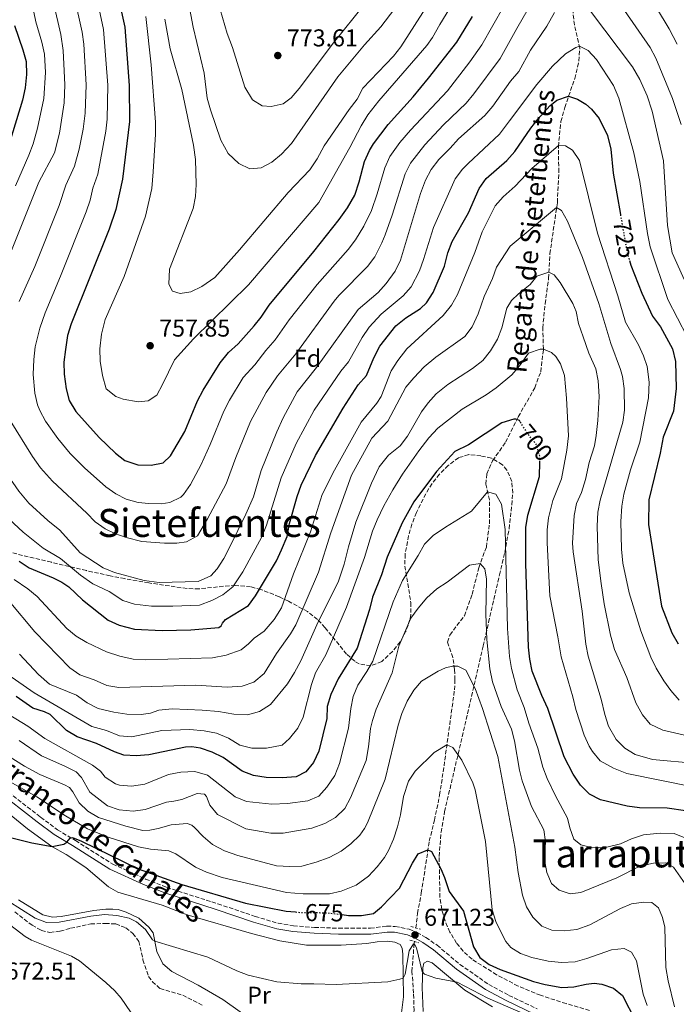
# Model space of a CAD drawing. Units: metres. Extents: x 651642 to 655101, y 4737040 to 4739429.
# Drawn here: x 654544 to 654814, y 4737997 to 4738402 of the extents above; entities that cross this region are included whole.
import ezdxf
from ezdxf.enums import TextEntityAlignment as Align

# ---------------------------------------------------------------- set-up
doc = ezdxf.new("R2010")
doc.units = ezdxf.units.M
doc.header["$MEASUREMENT"] = 0
for name, pattern in [('DGN Style 2', [1.739922, 1.043953, -0.695969]), ('DGN Style 3', [2.435891, 1.739922, -0.695969]), ('DGN Style 5', [1.217945, 0.521977, -0.695969])]:
    doc.linetypes.add(name, pattern=pattern)
for name, color, linetype, lineweight in [('Barranco lineal', 142, 'DGN Style 3', 13), ('Camino', 7, 'DGN Style 3', 0), ('Cota de curva de nivel directora', 7, 'Continuous', 0), ('Cota de punto acotado terreno', 7, 'Continuous', 0), ('Curva de nivel directora', 30, 'Continuous', 30), ('Curva de nivel directora no vista', 30, 'DGN Style 5', 30), ('Curva de nivel intermedia', 30, 'Continuous', 0), ('Etiqueta de uso rústico', 92, 'Continuous', 0), ('Etiqueta de zona arbolada', 92, 'Continuous', 0), ('Línea de cambio de uso (parcela vista)', 92, 'Continuous', 0), ('Margen derecho', 7, 'Continuous', 0), ('Pontón-alcantarilla (pasos de agua)', 1, 'DGN Style 2', 0), ('Punto acotado terreno (símbolo)', 7, 'Continuous', 0), ('Texto de arroyo-regatas y barrancos', 142, 'Continuous', 0), ('Texto de Área (paraje) menor', 7, 'Continuous', 0), ('Zona arbolada', 92, 'DGN Style 3', 0)]:
    doc.layers.add(name, color=color, linetype=linetype, lineweight=lineweight)
doc.styles.add('Style-Arial', font='arial.ttf')

# ---------------------------------------------------------------- blocks, each defined once
blk = doc.blocks.new('5PATER')
at = {"layer": 'Punto acotado terreno (símbolo)', "linetype": 'Continuous', "lineweight": 0}
h = blk.add_hatch(color=51, dxfattribs=at)
edge = h.paths.add_edge_path()
edge.add_ellipse((0, 0), major_axis=(-0.11, -0.111), ratio=0.999422, start_angle=0, end_angle=360)

msp = doc.modelspace()

# ---------------------------------------------------------------- linework, layer by layer
at = {"layer": 'Barranco lineal', "color": 142, "linetype": 'DGN Style 3', "lineweight": 13}
for points in [[(654707.07, 4738028.26, 670.46), (654707.74, 4738034.23, 671.31), (654709.31, 4738042.62, 672.4), (654712.59, 4738063.96, 675.53), (654714.69, 4738072.52, 676.33), (654716.84, 4738082.87, 677.57), (654718.64, 4738094.91, 678.73), (654722.94, 4738126.15, 683.32), (654723.13, 4738130.3, 684.27), (654722.99, 4738134.59, 684.85), (654722.21, 4738139.47, 685.36), (654720.1, 4738145.74, 686.24), (654721.01, 4738148.72, 686.31), (654727, 4738156.63, 686.96), (654730.2, 4738165.43, 687.77), (654732.9, 4738176.39, 689.66), (654736.07, 4738184.95, 691.41), (654737.31, 4738194.47, 692.94), (654737.35, 4738204.29, 694.32), (654735.84, 4738210.73, 695.63), (654736.23, 4738214.98, 696.8), (654738.6, 4738220.38, 697.81), (654743.92, 4738228.01, 698.62), (654749.16, 4738238.44, 700.15), (654755.95, 4738250.38, 701.6), (654758.37, 4738256.98, 703.35), (654759.5, 4738266.35, 705.02), (654759.18, 4738274.96, 706.48), (654760.2, 4738284.93, 708.3), (654761.62, 4738295.32, 709.47), (654762.16, 4738305.45, 711.51), (654765.22, 4738326.54, 715.37), (654765.81, 4738339.06, 718.21), (654765.62, 4738349.58, 719.88), (654766.67, 4738359.82, 722.43), (654768.27, 4738365.65, 723.81), (654772.37, 4738377.51, 726.87), (654774.03, 4738384.78, 729.06), (654774.43, 4738390.04, 729.79), (654772.21, 4738399.59, 732.41), (654770.55, 4738415.12, 736.49)], [(654542.21, 4738034.84, 667.91), (654549.37, 4738029.39, 667.7), (654553.18, 4738027.26, 667.7), (654556.64, 4738026.42, 667.7), (654560.89, 4738026.92, 667.7), (654565.16, 4738028.11, 667.4), (654573.46, 4738029.91, 667.4), (654579.46, 4738030.16, 666.97), (654583.73, 4738029.91, 666.68), (654587.83, 4738028.35, 666.53), (654590.75, 4738026.04, 666.53), (654593.17, 4738022.76, 666.38), (654594.92, 4738015.17, 666.31), (654597.19, 4738008.31, 666.17), (654598.77, 4738006.17, 666.09), (654601.95, 4738003.36, 666.09), (654611.24, 4738000.65, 665.8), (654619.62, 4737996.37, 665.07)], [(654701.99, 4737941.07, 661.07), (654700.53, 4737948.31, 661.61), (654699.87, 4737955.81, 662.49), (654699.66, 4737962.79, 662.79), (654700.69, 4737967.8, 663.15), (654702.98, 4737975.97, 664.32), (654705.42, 4737986.36, 666.43), (654706.34, 4737994.41, 667.45), (654706.12, 4738001.51, 667.74), (654705.47, 4738010.38, 667.74), (654706.36, 4738021.96, 669.56), (654706.44, 4738022.71, 669.67)]]:
    msp.add_polyline3d(points, dxfattribs=at)
at = {"layer": 'Camino', "color": 7, "linetype": 'DGN Style 3', "lineweight": 0}
msp.add_polyline3d([(654535.84, 4738087.02, 677.91), (654552.85, 4738073.82, 676.87), (654559.82, 4738068.65, 675.55), (654567.19, 4738064.17, 674.78), (654582.48, 4738054.53, 674.56), (654596.02, 4738048.36, 674.53), (654604.72, 4738044.92, 674.38), (654625.7, 4738038.16, 674.15), (654641.05, 4738033.01, 673.11), (654650.43, 4738030.21, 672.5), (654656.75, 4738029.13, 672.43), (654665.42, 4738028.47, 672.43), (654675.35, 4738028.13, 672.28), (654688.38, 4738028.17, 672.14), (654695.12, 4738028.97, 671.88), (654698.57, 4738028.91, 671.77), (654704.29, 4738027.75, 671.37), (654707.56, 4738026.43, 671.3), (654711.23, 4738024.33, 671.08), (654715.79, 4738021.14, 670.9), (654725.2, 4738013.27, 670.65), (654737, 4738005.02, 670.21), (654745.31, 4738000.52, 670.57), (654756.9, 4737995.03, 670.54)], dxfattribs=at)
at = {"layer": 'Curva de nivel directora', "color": 30, "linetype": 'Continuous', "lineweight": 30, "flags": 128}
for points, elevation in [([(654584.39, 4738412.35), (654587.44, 4738398.64), (654589.26, 4738374.7), (654589.42, 4738359.9), (654586.48, 4738336.11), (654583.76, 4738323.72), (654581.04, 4738315.58), (654565.36, 4738276.61)], 750), ([(654565.36, 4738276.61), (654563.95, 4738271.81), (654563.01, 4738266.17), (654562.37, 4738260.96), (654562.53, 4738255.96), (654563.32, 4738249.94), (654564.61, 4738245.11), (654567.32, 4738240.63), (654576.98, 4738229.92), (654583.59, 4738223.5), (654587.51, 4738220.42), (654592.76, 4738218.69), (654598.34, 4738218.52), (654603.23, 4738219.55), (654606.18, 4738222.37), (654612.06, 4738232.37), (654617.28, 4738245.04), (654619.63, 4738249.45), (654626.62, 4738260.7), (654630, 4738264.89), (654633.97, 4738268.46), (654640.68, 4738275.87), (654643.52, 4738279.45), (654646.74, 4738284.37), (654665.13, 4738306.46), (654675.52, 4738319.63), (654678.92, 4738324.37), (654682.01, 4738329.53), (654683.83, 4738335.01), (654686, 4738343.42), (654687.96, 4738348.01), (654689.62, 4738350.73), (654695.69, 4738358.69), (654705.89, 4738369.96), (654712.31, 4738377.62), (654723.97, 4738392.52), (654730.32, 4738403.08)], 750), ([(654542.11, 4738399.35), (654545.6, 4738389.29), (654546.94, 4738384.48), (654547.04, 4738379.2), (654546.56, 4738373.76), (654545.4, 4738368.66), (654538.39, 4738345.81)], 725), ([(654543.99, 4738179.15), (654548.12, 4738176.32), (654558.02, 4738172.17), (654561.62, 4738170.42), (654564.5, 4738168.59), (654570.04, 4738163.15), (654580.59, 4738154.81), (654585.14, 4738152.75), (654591.4, 4738151.1), (654602.84, 4738150.62), (654614.62, 4738150.81), (654626.09, 4738151.83), (654627.02, 4738152.54), (654627.65, 4738153.64), (654628.9, 4738155.04), (654638.29, 4738160.84), (654641.2, 4738164.89), (654649.8, 4738179.2), (654651.86, 4738183.75), (654654.16, 4738189.28), (654655.13, 4738194.59), (654658.3, 4738205.62), (654659.97, 4738210.33), (654665.88, 4738222.56), (654677.24, 4738241.93), (654683.4, 4738251.58), (654686.72, 4738255.37), (654689.82, 4738262.73), (654692.23, 4738267.51), (654698.84, 4738275.86), (654702.9, 4738279.19), (654708.92, 4738282.99), (654711.49, 4738285.27), (654714.18, 4738289.49), (654718.9, 4738300.44), (654720.22, 4738305.91), (654722.01, 4738310.58), (654728.71, 4738322.33), (654733.13, 4738332.33), (654736.02, 4738336.41), (654744.47, 4738343.79), (654747.72, 4738347.58), (654754.32, 4738357.06), (654757.37, 4738361.02), (654762.08, 4738366.35), (654765.06, 4738368.63), (654769.8, 4738370.25), (654773.47, 4738369.03), (654776.87, 4738366.94), (654779.25, 4738365), (654782.35, 4738361.08), (654785.84, 4738354.09), (654787.2, 4738348.53), (654788.18, 4738338.68), (654791.14, 4738321.63)], 725), ([(654794.81, 4738302.77), (654795.39, 4738300.8), (654799.97, 4738289.28), (654804.33, 4738279.8), (654807.58, 4738275.48), (654812.57, 4738266.35), (654813.74, 4738261.17), (654814.07, 4738250.05), (654812.95, 4738240.82), (654808.72, 4738230.01), (654807.51, 4738223.53), (654802.8, 4738204.37), (654802.67, 4738194.2), (654807.98, 4738160.58), (654812.26, 4738149.63)], 725), ([(654749.96, 4738236.34), (654749.59, 4738236.93), (654748.2, 4738237.49), (654747.27, 4738237.43), (654742.45, 4738235.93), (654728.73, 4738226.94), (654723.14, 4738224.14), (654715.54, 4738215.97), (654706.25, 4738203.53), (654701.38, 4738194.8), (654695.31, 4738180.76), (654692.96, 4738173.45), (654689.24, 4738164.28), (654687.97, 4738159.26), (654682.99, 4738143.27), (654675.14, 4738130.65), (654672.06, 4738124.27), (654670.64, 4738119.33), (654670.41, 4738114.33), (654667.24, 4738100.91), (654665.03, 4738096.32), (654661.8, 4738092.5), (654657.89, 4738090.4), (654652.11, 4738090.04)], 700), ([(654817.87, 4738076.46), (654810.32, 4738077.51), (654798.96, 4738077.66), (654793.84, 4738078.34), (654782.89, 4738080.92), (654778.48, 4738083.3), (654774.77, 4738087.02), (654771.72, 4738091.47), (654767.98, 4738098.63), (654761.28, 4738118.53), (654758.84, 4738123.78), (654754.93, 4738133.79), (654753.91, 4738138.72), (654753.31, 4738143.69), (654752.22, 4738178.06), (654752.28, 4738192.86), (654753.09, 4738198.02), (654757.81, 4738213.96), (654757.99, 4738219.83)], 700), ([(654812.26, 4738149.63), (654814.82, 4738145.03)], 725), ([(654652.11, 4738090.04), (654645.61, 4738090.11), (654640.3, 4738090.92), (654635.65, 4738092.77), (654627.86, 4738098.32), (654623.36, 4738100.5), (654618.6, 4738102.16), (654614.98, 4738102.67), (654612.39, 4738102.57), (654597.32, 4738099.5), (654592.07, 4738099.04), (654587.08, 4738099.33), (654583.22, 4738100.63), (654575.76, 4738104.17), (654567.84, 4738106.9), (654563.54, 4738109.45), (654556.8, 4738115.99), (654554.47, 4738117.17), (654549.71, 4738118.7), (654542.81, 4738123.5)], 700), ([(654529.74, 4738068.09), (654549.25, 4738063.29), (654557.54, 4738061.72), (654562.43, 4738062.72), (654563.61, 4738063.51), (654564.97, 4738065.22), (654565.96, 4738065.4), (654569.61, 4738063.96), (654592.99, 4738052.63), (654610.88, 4738046.17), (654637.09, 4738038.42), (654653.82, 4738035.22), (654657.59, 4738034.83)], 675), ([(654676.79, 4738033.76), (654679.44, 4738033.45), (654684.72, 4738033.32), (654689.66, 4738034.2), (654692.98, 4738037), (654700.3, 4738044.63), (654705.69, 4738054.85), (654708.07, 4738058.7), (654712.03, 4738060.34), (654713.52, 4738059.68), (654717.32, 4738052.54), (654718.9, 4738049.01), (654720.82, 4738043.27), (654726.65, 4738035.13), (654730.76, 4738020.47), (654733.32, 4738016.09), (654737.13, 4738013.23), (654741.67, 4738011.15), (654755.39, 4738006.29), (654760.21, 4738004.97), (654767.01, 4738003.82), (654772, 4738004), (654777.12, 4738005.16), (654780.36, 4738005.51), (654783.47, 4738005.18), (654788.29, 4738003.45), (654791.98, 4738000.42), (654797.36, 4737990.06)], 675)]:
    msp.add_lwpolyline(points, dxfattribs=dict(at, elevation=elevation))
at = {"layer": 'Curva de nivel directora no vista', "color": 30, "linetype": 'DGN Style 5', "lineweight": 30, "flags": 128}
for points, elevation in [([(654791.14, 4738321.63), (654793.07, 4738310.55), (654793.98, 4738305.59), (654794.81, 4738302.77)], 725), ([(654757.99, 4738219.83), (654758.07, 4738222.11), (654756.44, 4738227.26), (654753.14, 4738231.29), (654749.96, 4738236.34)], 700), ([(654657.59, 4738034.83), (654659.56, 4738034.63), (654670.27, 4738034.52), (654676.79, 4738033.76)], 675)]:
    msp.add_lwpolyline(points, dxfattribs=dict(at, elevation=elevation))
at = {"layer": 'Curva de nivel intermedia', "color": 30, "linetype": 'Continuous', "lineweight": 0, "flags": 128}
for points, elevation in [([(654563.66, 4738425.01), (654569.91, 4738396.63), (654570.55, 4738391.68), (654571.61, 4738374.89), (654571.14, 4738363.3), (654570.33, 4738356.77), (654568.76, 4738348.46), (654566.74, 4738341.57), (654563.23, 4738333.67), (654560.54, 4738325.36), (654550.45, 4738300.18), (654544.08, 4738285.87)], 740), ([(654572.22, 4738428.15), (654578.68, 4738397.64), (654580.44, 4738374.79), (654580.2, 4738360.82), (654579.67, 4738355.84), (654576.39, 4738338.27), (654574.32, 4738332.45), (654573.26, 4738327.56), (654571.63, 4738322.7), (654561.08, 4738296.28), (654554.72, 4738281.24), (654552.57, 4738274.94), (654550.66, 4738267.16), (654550.05, 4738262.03), (654549.82, 4738255.77), (654550.54, 4738248.19), (654551.59, 4738243.3), (654552.48, 4738241.01), (654554.92, 4738236.63), (654559.99, 4738229.46), (654565, 4738223.41), (654570.92, 4738217.44), (654579.69, 4738209.65), (654583.74, 4738206.77), (654588.04, 4738204.56), (654592.91, 4738203.22), (654597.37, 4738202.73), (654602.36, 4738202.67), (654606, 4738203.24), (654610.53, 4738205.42), (654611.52, 4738206.44), (654614.39, 4738210.59), (654618.84, 4738218.79), (654622.55, 4738227.04), (654628.16, 4738240.8), (654630.45, 4738245.24), (654636.05, 4738254.6), (654640.95, 4738259.77), (654645.35, 4738265.64), (654649.18, 4738270.13), (654654.97, 4738278.28), (654666.51, 4738292.9), (654679.27, 4738307.23), (654682.29, 4738311.22), (654685.7, 4738316.87), (654688.85, 4738323.3), (654691.23, 4738330.18), (654694.33, 4738340.86), (654696.4, 4738345.41), (654700.53, 4738351.21), (654704.84, 4738356.3), (654720.03, 4738372.51), (654729.22, 4738384.37), (654734.16, 4738391.35), (654743.19, 4738407.33)], 745), ([(654555.1, 4738421.87), (654561.15, 4738395.63), (654562.05, 4738389.02), (654562.57, 4738380.71), (654562.78, 4738374.98), (654562.56, 4738367.58), (654560.56, 4738355.05), (654558.57, 4738347), (654552.14, 4738334.89), (654539.83, 4738304.07), (654531.32, 4738285.97), (654525.98, 4738269.14), (654524.4, 4738255.38), (654524.98, 4738244.68), (654526.29, 4738238.13), (654528.22, 4738232.81), (654531.57, 4738227.94), (654539.19, 4738214.52), (654543.93, 4738207.82), (654548.04, 4738202.95)], 735), ([(654540.35, 4738236.91), (654549.48, 4738222.17), (654552.84, 4738217.52), (654557.69, 4738211.94), (654571.87, 4738198.88), (654575.24, 4738195.19), (654579.35, 4738192.31), (654583.31, 4738190.44), (654588.03, 4738188.76), (654594.5, 4738187.23), (654603.81, 4738186.49), (654608.8, 4738186.53), (654612.84, 4738187.03), (654617.27, 4738189.5), (654621.47, 4738196.46), (654629.05, 4738210.86), (654633.05, 4738221.72), (654639.04, 4738236.56), (654645.48, 4738248.49), (654650.2, 4738255.26), (654657.68, 4738264.39), (654673.52, 4738286.01), (654675.37, 4738288.31), (654687.19, 4738300.18), (654690.14, 4738304.23), (654693.1, 4738309.93), (654694.43, 4738313.22), (654697.37, 4738321.32), (654702.66, 4738338.3), (654704.88, 4738342.78), (654710.73, 4738350.29), (654718.38, 4738358.49), (654727.75, 4738367.4), (654730.92, 4738371.27), (654741.69, 4738385.77), (654748.61, 4738398.16), (654762.59, 4738422.46)], 740), ([(654547.33, 4738418.09), (654550.85, 4738400.86), (654553.38, 4738392.46), (654554.39, 4738387.57), (654554.8, 4738379.95), (654554.22, 4738369.39), (654551.52, 4738357.07), (654549.79, 4738350.66), (654548.07, 4738345.96), (654542.46, 4738333.4)], 730), ([(654602.98, 4738251.73), (654607.81, 4738261.93), (654615.73, 4738270.44), (654638.33, 4738292.76), (654667.22, 4738326.55), (654679.99, 4738349.12), (654684.54, 4738358.03), (654687.38, 4738362.55), (654691.84, 4738368.3), (654711.6, 4738391.14), (654713.89, 4738394.36), (654716.91, 4738399.81), (654727.34, 4738416.88)], 755), ([(654718.95, 4738418.89), (654700.91, 4738390.61), (654697.81, 4738386.69), (654685.28, 4738373.55), (654682.93, 4738369.11), (654679.59, 4738364.78), (654669.36, 4738349.83), (654666.57, 4738344.5), (654663.53, 4738339.95), (654654.65, 4738330.64), (654634.65, 4738307.04), (654624.5, 4738295.68), (654619.07, 4738292.08), (654614.6, 4738289.84), (654610.2, 4738289.18), (654607.01, 4738290.17), (654605.51, 4738293), (654605.88, 4738299.1), (654615.56, 4738324.06), (654616.49, 4738328.98), (654616.84, 4738333.9), (654616.51, 4738344.26), (654615.64, 4738350.14), (654610.85, 4738372.99), (654606.11, 4738389.76), (654603.88, 4738401.93)], 760), ([(654786.95, 4738414.1), (654803.35, 4738390.24), (654805.75, 4738385.85), (654812.6, 4738369.32), (654816.08, 4738358.62)], 740), ([(654698.47, 4738406.27), (654692.65, 4738398.81), (654685.9, 4738391.42), (654674.95, 4738378.3), (654655.94, 4738350.79), (654651.81, 4738346.47), (654647.89, 4738343.12), (654643.48, 4738340.77), (654638.81, 4738340.42), (654634.3, 4738342.62), (654629.9, 4738346.68), (654626.88, 4738352.21), (654622.64, 4738364.61), (654621.3, 4738369.43), (654620.03, 4738379.74), (654615.57, 4738398.7), (654613.57, 4738408.79)], 765), ([(654626.63, 4738405.87), (654629.51, 4738396.03), (654631.73, 4738390.25), (654636.78, 4738373.97), (654639.96, 4738368.74), (654643.91, 4738366.28), (654647.58, 4738366.08), (654652.47, 4738367.14), (654655.79, 4738369.61), (654659.06, 4738373.39), (654673.21, 4738392.18), (654686.27, 4738408.4)], 770), ([(654778.83, 4738405.26), (654796.14, 4738382.39), (654799.15, 4738377.16), (654802.07, 4738370.44), (654804.15, 4738364.05), (654808.81, 4738343.7), (654810.46, 4738317.07), (654812.38, 4738305.8), (654824.35, 4738279.47)], 735), ([(654806, 4738406.55), (654811.21, 4738398.01), (654814.51, 4738391.62)], 745), ([(654548.04, 4738202.95), (654555.82, 4738195.8), (654560.69, 4738191.81), (654569.12, 4738182.56), (654578.59, 4738176.31), (654583.23, 4738174.43), (654595.44, 4738171.14), (654601.55, 4738170.35), (654617.65, 4738170.77), (654622.78, 4738173), (654625.45, 4738175.99), (654628.11, 4738180.22), (654630.58, 4738184.92), (654637.2, 4738198.37), (654640.33, 4738205.59), (654643.54, 4738216.4), (654649.92, 4738232.32), (654652.52, 4738238), (654658.32, 4738248.66), (654666.18, 4738258.65), (654683.29, 4738282.6), (654691.56, 4738289.58), (654694.88, 4738293.32), (654698.55, 4738298.36), (654700.74, 4738302.85), (654708.98, 4738330.32), (654710.99, 4738335.75), (654713.39, 4738340.13), (654716.57, 4738344.24), (654721.21, 4738348.85), (654724.63, 4738352.76), (654735.47, 4738362.3), (654738.68, 4738366.13), (654746.02, 4738376.42), (654749.38, 4738380.45), (654754.16, 4738389.23), (654760.88, 4738399.13), (654764.08, 4738404.71)], 735), ([(654596.03, 4738403), (654598.24, 4738383.13), (654600.04, 4738359.6), (654600.03, 4738354.6), (654599.15, 4738339.17), (654598.49, 4738332.35), (654595.97, 4738320.91), (654587.15, 4738296.12), (654579.38, 4738278.49), (654577.87, 4738272.36), (654577.2, 4738266.38), (654577.32, 4738261.38), (654578.26, 4738255.48), (654579.84, 4738249.91), (654583.72, 4738246.74), (654586.81, 4738245.68), (654592.99, 4738244.65), (654597.04, 4738245), (654600.56, 4738247.36), (654602.98, 4738251.73)], 755), ([(654537.99, 4738198.15), (654545.74, 4738191), (654553.88, 4738184.44), (654561.04, 4738180.14), (654569.28, 4738173.38), (654574.31, 4738169.73), (654581.01, 4738166.59), (654586.6, 4738162.94), (654591.38, 4738161.43), (654598.4, 4738160.62), (654607.19, 4738160.56), (654618.08, 4738160.94), (654623.26, 4738162.9), (654627.72, 4738165.18), (654631.84, 4738168.54), (654635.94, 4738174.7), (654643.58, 4738188.75), (654645.68, 4738193.82), (654651.76, 4738213.36), (654657.9, 4738227.44), (654665.34, 4738241.16), (654676.24, 4738257.15), (654679.35, 4738261.07), (654684.93, 4738271.08), (654687.91, 4738275.29), (654692.75, 4738280.65), (654701.9, 4738288.15), (654705.18, 4738291.92), (654708.54, 4738298.46), (654710.27, 4738303.13), (654714.25, 4738316.29), (654723.26, 4738336.23), (654726.29, 4738340.22), (654728.62, 4738342.63), (654741.41, 4738354.69), (654745.5, 4738360.1), (654756.74, 4738375.07), (654763.21, 4738382.64), (654768.52, 4738387.68), (654772.77, 4738390.3), (654774.25, 4738390.82), (654777.88, 4738389.12), (654781.28, 4738385.4), (654788.23, 4738374.72), (654790.51, 4738369.41), (654796.7, 4738347), (654799.1, 4738335.2), (654802.21, 4738313.85), (654803.35, 4738308.31), (654810.66, 4738286.62), (654818.5, 4738271.33)], 730), ([(654815.34, 4738121.87), (654811.91, 4738125.84), (654808.99, 4738129.9), (654805.84, 4738135.05), (654803.7, 4738139.57), (654799.56, 4738150.45), (654794.7, 4738166.01), (654792.11, 4738178.23), (654791.6, 4738183.95), (654791.3, 4738195.36), (654791.65, 4738201.72), (654792.49, 4738206.65), (654795.33, 4738216.69), (654799.15, 4738228.01), (654802.67, 4738246.25), (654802.92, 4738252.7), (654802.09, 4738259.12), (654800.64, 4738263.49), (654798.57, 4738268.04), (654793.22, 4738277.42), (654790.04, 4738288.23), (654781.73, 4738313.93), (654774.26, 4738343.89), (654771.39, 4738348.05), (654768.59, 4738349.91), (654765.67, 4738350.06), (654754.75, 4738340.5), (654747.87, 4738333.23), (654742.89, 4738328.91), (654739.61, 4738325.14), (654734.34, 4738314.5), (654731.34, 4738306), (654724.11, 4738288.74), (654721.77, 4738284.32), (654718.3, 4738280.05), (654703.4, 4738266.35), (654699.61, 4738261.59), (654696.88, 4738257.41), (654692.74, 4738246.79), (654690.98, 4738244), (654684.6, 4738236.25), (654673.64, 4738216.56), (654668.5, 4738206.47), (654663.83, 4738191.12), (654656.77, 4738173.87), (654651.89, 4738159.89), (654648.79, 4738155.16), (654644.67, 4738150.25), (654640.58, 4738147.36), (654638.31, 4738145.03), (654635.27, 4738142.69)], 720), ([(654821.76, 4738106.61), (654808.62, 4738109.65), (654803.42, 4738112.08), (654800.26, 4738115.95), (654797.51, 4738120.89), (654793.71, 4738131.18), (654788.75, 4738142.8), (654787.04, 4738148.72), (654784.5, 4738161.49), (654783.2, 4738169.87), (654782.05, 4738179.63), (654781.59, 4738193.48), (654781.85, 4738199.26), (654782.77, 4738204.17), (654792.14, 4738236.18), (654792.78, 4738241.14), (654792.68, 4738250.07), (654791.99, 4738255.03), (654791.12, 4738257.95), (654787.22, 4738268.63), (654782.3, 4738285.06), (654775.54, 4738303.89), (654769.35, 4738318.86), (654766.87, 4738323.23), (654764.93, 4738324.53), (654745.78, 4738308.6), (654740.22, 4738300.01), (654738.53, 4738295.3), (654735.15, 4738287.87), (654732.69, 4738280.73), (654730.24, 4738275.42), (654727.23, 4738271.43), (654715.24, 4738263), (654710.45, 4738258.99), (654706.23, 4738254.44), (654703.01, 4738250.62), (654695.5, 4738236.63), (654689, 4738229.66), (654680.62, 4738214.38), (654672.08, 4738190.71), (654667.06, 4738174.53), (654657.72, 4738152.92), (654655.58, 4738149.21), (654649.74, 4738141.07), (654644.76, 4738132.94)], 715), ([(654822.56, 4738095.84), (654804.37, 4738097.57), (654797.25, 4738099.62), (654792.95, 4738102.23), (654789.41, 4738105.77), (654786.23, 4738111.27), (654784.72, 4738116.03), (654783.25, 4738122.32), (654777.9, 4738140.03), (654776.98, 4738144.95), (654775.48, 4738158.58), (654771.68, 4738182.88), (654771.46, 4738186.53), (654772.1, 4738197.81), (654773.12, 4738202.74), (654775.09, 4738207.38), (654776.8, 4738212.68), (654778.35, 4738219.7), (654780.49, 4738226.56), (654781.23, 4738230.7), (654781.91, 4738236.87), (654782.46, 4738246.85), (654782.02, 4738253.26), (654780.97, 4738258.15), (654778.18, 4738264.58), (654775.79, 4738271.26), (654773.93, 4738276.84), (654772.95, 4738281.75), (654771.55, 4738285.1), (654766.38, 4738293.69), (654763.87, 4738296.8), (654761.76, 4738297.96), (654756.76, 4738296.24), (654754.05, 4738292.83), (654749.26, 4738289), (654746.4, 4738286.3), (654744.52, 4738283.15), (654742.35, 4738275.09), (654740.62, 4738270.39)], 710), ([(654740.62, 4738270.39), (654737.71, 4738265.54), (654734.58, 4738261.64), (654730.37, 4738258.25), (654720.22, 4738251.79), (654715.44, 4738247.9), (654712.06, 4738244.22), (654709.37, 4738240.49), (654703.66, 4738230.5), (654700.6, 4738226.55), (654695.81, 4738222.6), (654692.05, 4738217.85), (654688.79, 4738211.1), (654682.39, 4738195.09), (654679.37, 4738185.04), (654677.58, 4738177.88), (654675.27, 4738170.86), (654666.37, 4738152.95), (654659.78, 4738138.16), (654657.24, 4738133.26), (654654.3, 4738128.58), (654647.26, 4738120.12), (654642.75, 4738117.21), (654637.93, 4738115.91), (654632.31, 4738116.12), (654625.9, 4738117.21), (654619.28, 4738117.82), (654606.89, 4738118.32), (654601.47, 4738117.88), (654597.98, 4738116.53), (654594.22, 4738115.97), (654588.35, 4738116.12), (654582.91, 4738117.01), (654576.5, 4738118.52), (654572.03, 4738120.8), (654567.65, 4738123.96), (654556.47, 4738128.44), (654552.03, 4738132.42), (654544.11, 4738140.83)], 710), ([(654821.62, 4738086.12), (654793.78, 4738091.83), (654788.27, 4738093.95), (654782.85, 4738096.92), (654779.63, 4738100.77), (654778.28, 4738103.01), (654776.23, 4738107.54), (654772.85, 4738118.13), (654771.64, 4738123.24), (654766.73, 4738139.7), (654765.44, 4738147.96), (654762.11, 4738164.89), (654761, 4738186.67), (654760.98, 4738191.94), (654761.52, 4738196.91), (654763.3, 4738204), (654766.91, 4738212.96), (654769.17, 4738224.66), (654769.74, 4738230.56), (654769.02, 4738246.11), (654768.14, 4738255.49), (654766.44, 4738260.21), (654764.54, 4738263.21), (654762.83, 4738264.86), (654759.48, 4738266.21), (654758.17, 4738266.31), (654753.36, 4738264.56), (654749.68, 4738259.47), (654746.46, 4738255.64), (654740.04, 4738250.34), (654735.93, 4738247.48), (654726.03, 4738241.55), (654716.15, 4738233.8), (654712.44, 4738229.76), (654708.28, 4738224.46), (654701.55, 4738214.82), (654697.55, 4738208.39), (654693.9, 4738201.89), (654691.1, 4738196.1), (654689.31, 4738191.44), (654685.93, 4738180.53), (654678.56, 4738160.11), (654670.01, 4738140.5)], 705), ([(654818.34, 4738064.99), (654813.25, 4738067.1), (654807.46, 4738067.17), (654800.67, 4738066.52), (654795.65, 4738064.91), (654791.12, 4738062.8), (654784.94, 4738061.38), (654779.76, 4738061.26), (654774.9, 4738062.43), (654772.02, 4738064.78), (654770.29, 4738069.47), (654769.41, 4738073.44), (654764.4, 4738082.56), (654761.02, 4738089.72), (654759.31, 4738094.42), (654757.25, 4738102.18), (654753.52, 4738112.47), (654751.62, 4738118.93), (654748.75, 4738126.13), (654746.32, 4738134.89), (654745.58, 4738139.83), (654744.74, 4738151.33), (654743.73, 4738192.09), (654742.25, 4738202.47), (654739.87, 4738206.64), (654736.57, 4738207.63), (654729.88, 4738199.6), (654719.19, 4738193.11), (654714.15, 4738189.61), (654710.6, 4738186.08), (654708.04, 4738181.42), (654701.57, 4738171.1), (654697.69, 4738162.31), (654689.35, 4738138.02), (654686.92, 4738133.65), (654683.22, 4738128.03), (654681.28, 4738123.42), (654680.28, 4738118.5), (654679.34, 4738110.48), (654675.68, 4738095.94), (654673.78, 4738090.93), (654670.51, 4738086.13), (654667.25, 4738082.52), (654662.66, 4738080.55), (654654.33, 4738079.38)], 695), ([(654819.69, 4738043.7), (654812.94, 4738053.19), (654809.75, 4738055.08), (654804.74, 4738054.94), (654799.14, 4738053.6), (654789.62, 4738048.9), (654774.89, 4738042.87), (654770.49, 4738042.34), (654765.98, 4738043.74), (654762.83, 4738046.51), (654760.92, 4738051.13), (654759.89, 4738056.23), (654760.29, 4738063.71), (654759.59, 4738068.67), (654754.62, 4738078.26), (654750.76, 4738088.81), (654749.62, 4738093.18), (654747.62, 4738105.22), (654746.38, 4738110.06), (654742.19, 4738119.39), (654738.5, 4738129.5), (654737.53, 4738134.84), (654736.18, 4738146.9), (654735.79, 4738157.26), (654736.1, 4738171.74), (654735.39, 4738175.93), (654733.51, 4738178.06), (654729.13, 4738177.47), (654719.99, 4738170.4), (654715.75, 4738167.66), (654711.56, 4738163.98), (654707.95, 4738159.74), (654705.03, 4738155.68), (654700.13, 4738144.15), (654697.27, 4738133.17), (654690.8, 4738118.27), (654689.25, 4738113.52), (654688.38, 4738110.3), (654687.66, 4738102.79), (654686.65, 4738097.1), (654680.2, 4738081.78)], 690), ([(654635.27, 4738142.69), (654629.07, 4738140.37), (654623.48, 4738139.39), (654595.91, 4738138.48), (654590.91, 4738138.77), (654585.39, 4738140), (654579.91, 4738141.82), (654571.78, 4738145.58), (654567.49, 4738148.2), (654563.66, 4738151.42), (654551.5, 4738164.52), (654547.6, 4738167.7), (654541.92, 4738171.5)], 720), ([(654644.76, 4738132.94), (654640.42, 4738129.27), (654635.71, 4738127.63), (654629.52, 4738127.29), (654616.65, 4738128.1), (654585.02, 4738127.17), (654580.08, 4738128.01), (654574.89, 4738130.26), (654568.94, 4738132.36), (654564.85, 4738135.25), (654550.47, 4738150.05), (654539.96, 4738162.7)], 715), ([(654670.01, 4738140.5), (654665.87, 4738133.14), (654664.18, 4738128.43), (654660.71, 4738114.98), (654658.53, 4738110.47), (654655.13, 4738106.2), (654652.16, 4738103.44), (654645.73, 4738102.13), (654639.59, 4738102.16), (654634.73, 4738103.4), (654630.06, 4738106.26), (654625.17, 4738108.34), (654620.13, 4738109.34), (654614.15, 4738109.84), (654602.64, 4738109.41), (654590.34, 4738106.89), (654585.33, 4738107.22), (654579.9, 4738109.47), (654573.95, 4738111.16), (654550.19, 4738124.98), (654539.4, 4738132.45)], 705), ([(654813.41, 4737995.8), (654810.8, 4738006.54), (654809.85, 4738012.03), (654809.38, 4738028.52), (654808.38, 4738032.58), (654806.81, 4738036.48), (654804.04, 4738038.68), (654800.72, 4738038.89), (654795.73, 4738038.23), (654791.12, 4738036.3), (654778.62, 4738029.56), (654773.18, 4738027.58), (654768.01, 4738027.13), (654763.01, 4738027.36), (654758.9, 4738028.95), (654755.17, 4738032.71), (654752.49, 4738036.93), (654750.9, 4738041.75), (654749.16, 4738051.04), (654747.78, 4738061.48), (654740.73, 4738098.77), (654734.5, 4738118.47), (654731.37, 4738126.73), (654727.66, 4738134.23), (654724.36, 4738135.91), (654722.19, 4738135.85), (654719.19, 4738135.23), (654716.25, 4738133.89), (654709.43, 4738129.71), (654706.25, 4738125.98), (654703.47, 4738121.52), (654701.32, 4738116.47), (654699.85, 4738111.7), (654694.5, 4738089.42), (654687.16, 4738071.5), (654686, 4738069.11), (654684.02, 4738066.4), (654680.37, 4738062.88), (654676.4, 4738059.85), (654671.39, 4738057.3), (654666.16, 4738055.31), (654660.25, 4738053.61)], 685), ([(654654.33, 4738079.38), (654647.83, 4738079.2), (654637.43, 4738080.3), (654632.78, 4738082.15), (654621.5, 4738091.04), (654616.21, 4738092.63), (654610.42, 4738092.36), (654605.38, 4738091.39), (654595.71, 4738087.34), (654590.26, 4738086.55), (654585.26, 4738086.92), (654583.57, 4738087.49), (654579.39, 4738090.29), (654577.41, 4738092.8), (654574.18, 4738095.16), (654554.61, 4738106.23), (654547.62, 4738111.17), (654537.06, 4738117.7)], 695), ([(654680.2, 4738081.78), (654677.82, 4738077.35), (654673.99, 4738073.63), (654669.6, 4738071.25), (654664.25, 4738069.32), (654652.51, 4738067.2), (654647.51, 4738067.18), (654637.19, 4738068.99), (654625.61, 4738074.91), (654622.43, 4738078.78), (654621, 4738082.29), (654620.16, 4738083.31), (654617.17, 4738083.56), (654610.88, 4738081.13), (654607.65, 4738080.33), (654604.62, 4738079.98), (654595.83, 4738076.98), (654590.9, 4738076.22), (654585.15, 4738076.85), (654580.4, 4738078.42), (654573.05, 4738084.13), (654569.61, 4738090.13), (654567.49, 4738092.43), (654562.87, 4738094.78), (654553.17, 4738099.03), (654544.03, 4738105.3)], 690), ([(654538.2, 4738089.53), (654551.29, 4738082.21), (654563.08, 4738074.35), (654572.16, 4738069.08), (654580.67, 4738065.59), (654593.06, 4738061.62), (654597.97, 4738060.65), (654605.52, 4738059.92), (654608.42, 4738058.74), (654616.5, 4738053.29), (654621.03, 4738051.17), (654627.4, 4738049), (654653.84, 4738042.81), (654660.72, 4738042.28), (654671.52, 4738042.33), (654676.39, 4738043.41), (654682.5, 4738045.92), (654687.55, 4738049.56), (654691.17, 4738053.33), (654694.21, 4738057.28), (654695.88, 4738060.1), (654697.82, 4738064.71), (654699.47, 4738069.88), (654700.8, 4738074.79), (654702.03, 4738082.34), (654704.07, 4738088.66), (654706.8, 4738092.79), (654714.64, 4738100.45), (654719.82, 4738103.52), (654722.31, 4738102.49), (654725.98, 4738097.19), (654730.49, 4738087.87), (654731.43, 4738085.04), (654735.66, 4738063.75)], 680), ([(654660.25, 4738053.61), (654655.26, 4738053.47), (654649.85, 4738053.8), (654633.92, 4738058.1), (654628.4, 4738060.04), (654623.5, 4738062.64), (654619.63, 4738065.81), (654616.07, 4738069.59), (654615, 4738070.46), (654613.07, 4738071.18), (654606.46, 4738070.65), (654601.1, 4738069.11), (654597.78, 4738068.45), (654594.91, 4738068.37), (654587.85, 4738070.07), (654576.67, 4738073.69), (654572.27, 4738076.26), (654568.65, 4738079.71), (654566.09, 4738084.2), (654564.67, 4738085.99), (654562.64, 4738087.13), (654552.51, 4738091.3), (654546.16, 4738094.72), (654537.71, 4738100.08)], 685), ([(654735.66, 4738063.75), (654738.49, 4738035.72), (654739.93, 4738030.97), (654741.76, 4738027.15), (654744.09, 4738022.74), (654746.06, 4738020.22), (654750.01, 4738017.76), (654754.75, 4738016.17), (654761.49, 4738014.6), (654766.94, 4738014.03), (654772.48, 4738014.35), (654777.29, 4738015.7), (654787.51, 4738019.29), (654792.69, 4738019.84), (654795.65, 4738018.25), (654797.71, 4738014.72), (654800.46, 4738001.07), (654802.13, 4737996.36)], 680), ([(654539.39, 4738039.42), (654550.56, 4738032.34), (654555.22, 4738030.5), (654560.51, 4738030.69), (654573.45, 4738033.06), (654579.17, 4738033.75), (654584.15, 4738033.38), (654589.23, 4738032.29), (654592.2, 4738030.72), (654595.95, 4738027.63), (654598.84, 4738023.39), (654599.78, 4738022.83), (654621.52, 4738016.23), (654633.49, 4738010.62), (654638.18, 4738008.87), (654649.94, 4738006.07), (654659.9, 4738005.22), (654665.19, 4738005.33), (654674.33, 4738004.98), (654695.58, 4738006.1), (654700.53, 4738007.15), (654701.85, 4738007.59), (654702.64, 4738009.3), (654704.27, 4738018.84), (654706.13, 4738021.7), (654706.65, 4738021.29), (654707.28, 4738020.06), (654709.62, 4738010.34), (654710.57, 4738009.23), (654715.3, 4738007.59), (654724.02, 4738006.02), (654736.67, 4737999.34), (654753.09, 4737992.33)], 670), ([(654579.65, 4738005.84), (654568.77, 4738014.69), (654565.49, 4738016.72), (654549.12, 4738023.28), (654546.54, 4738024.75), (654538.22, 4738031.01)], 670), ([(654591.78, 4737990.71), (654585.89, 4737999.42), (654583.29, 4738002.42), (654579.65, 4738005.84)], 670)]:
    msp.add_lwpolyline(points, dxfattribs=dict(at, elevation=elevation))
at = {"layer": 'Línea de cambio de uso (parcela vista)', "color": 92, "linetype": 'Continuous', "lineweight": 0}
for points in [[(654539.89, 4738075.19, 676.34), (654547.46, 4738069, 675.67), (654557.44, 4738061.77, 675.01), (654563.32, 4738058.5, 674.14), (654571.4, 4738053.1, 672.76), (654580.8, 4738045.11, 672.54), (654584.52, 4738043, 672.54), (654602.84, 4738037.64, 672.61), (654613.12, 4738033.67, 672.54), (654639.49, 4738026.01, 671.15), (654651.21, 4738022.92, 670.57), (654662.15, 4738021.24, 670.28), (654676.41, 4738021.17, 670.35)], [(654642.91, 4737988, 667.82), (654627.73, 4737998.79, 667.96), (654617.55, 4738004.67, 667.96), (654606.75, 4738010.35, 668.04), (654603.08, 4738013.51, 668.77), (654600.68, 4738018.64, 669.64), (654599.04, 4738026.26, 670.29), (654597.34, 4738028.57, 670.44), (654593.18, 4738032.34, 670.59), (654587.96, 4738034.8, 670.8), (654584.77, 4738035.79, 670.73), (654582.55, 4738036.03, 670.66), (654579.6, 4738035.95, 670.37), (654574.69, 4738035.38, 670.37), (654561.33, 4738033.02, 670.15), (654557.72, 4738032.75, 670), (654553.73, 4738033.72, 670), (654543.81, 4738039.78, 670.95)], [(654676.41, 4738021.17, 670.35), (654686.87, 4738021.83, 670.64), (654691.18, 4738022.6, 670.64), (654695.47, 4738022.81, 670.72), (654698.46, 4738022.44, 670.72), (654700.58, 4738021.39, 670.72), (654701.45, 4738019.98, 670.72), (654701.73, 4738017.45, 670.57), (654701.95, 4737999.88, 669.55), (654700.24, 4737985.72, 667.95)], [(654710.11, 4737993.93, 668.04), (654709.63, 4738003.78, 669.4), (654709.92, 4738011.92, 670.2), (654710.41, 4738013.85, 670.34), (654711.79, 4738014.57, 670.71), (654713.81, 4738013.91, 670.71), (654727.23, 4738002.71, 669.62), (654738.61, 4737995.82, 669.03)]]:
    msp.add_polyline3d(points, dxfattribs=at)
at = {"layer": 'Margen derecho', "color": 7, "linetype": 'Continuous', "lineweight": 0}
msp.add_polyline3d([(654534.46, 4738085.04, 677.91), (654551.4, 4738071.9, 676.87), (654558.47, 4738066.65, 675.55), (654565.92, 4738062.12, 674.78), (654581.33, 4738052.41, 674.56), (654595.08, 4738046.15, 674.53), (654603.91, 4738042.65, 674.38), (654624.95, 4738035.88, 674.15), (654640.32, 4738030.71, 673.11), (654649.89, 4738027.86, 672.5), (654656.45, 4738026.74, 672.43), (654665.29, 4738026.06, 672.43), (654675.31, 4738025.72, 672.28), (654688.53, 4738025.77, 672.14), (654695.24, 4738026.56, 671.88), (654698.31, 4738026.5, 671.77), (654703.59, 4738025.43, 671.37), (654706.5, 4738024.26, 671.3), (654709.94, 4738022.29, 671.08), (654714.32, 4738019.23, 670.9), (654723.74, 4738011.35, 670.65), (654735.73, 4738002.96, 670.21), (654744.22, 4737998.37, 670.57), (654755.82, 4737992.87, 670.54)], dxfattribs=at)
at = {"layer": 'Pontón-alcantarilla (pasos de agua)', "color": 1, "linetype": 'DGN Style 2', "lineweight": 0, "elevation": 670.68, "flags": 128}
for points in [[(654705.06, 4738028.85), (654708.95, 4738027.71)], [(654704.62, 4738023.29), (654708.34, 4738022.12)]]:
    msp.add_lwpolyline(points, dxfattribs=at)
at = {"layer": 'Zona arbolada', "color": 92, "linetype": 'DGN Style 3', "lineweight": 0}
msp.add_polyline3d([(654778.42, 4737994.31, 675.8), (654768.84, 4737997.13, 675.73), (654758.3, 4738000.57, 675.98), (654749.07, 4738004.36, 676.37), (654740.27, 4738009.05, 676.78), (654730.16, 4738015.37, 677.06), (654726.5, 4738018.68, 677.08), (654723.83, 4738021.98, 677.14), (654721.09, 4738026.52, 677.32), (654719.05, 4738031.19, 677.56), (654717.7, 4738035.96, 677.85), (654716.96, 4738040.82, 678.18), (654716.66, 4738057.63, 679.34), (654717.41, 4738067.61, 680.3), (654718.89, 4738076.04, 681.51), (654734.74, 4738144.2, 693.58), (654736.98, 4738153.89, 694.3), (654741.47, 4738173.4, 694.78), (654743.58, 4738182.62, 695.49), (654745.39, 4738192.41, 696.87), (654746.5, 4738202.24, 698.35), (654746.88, 4738207.06, 698.99), (654746.52, 4738211.88, 699.61), (654744.46, 4738216.52, 700.08), (654742.63, 4738218.76, 700.16), (654738.14, 4738221.47, 700.16), (654733.82, 4738222.35, 700.16), (654728.78, 4738222.88, 700.16), (654724.65, 4738221.63, 700.16), (654720.37, 4738218.43, 700.16), (654716.77, 4738214.86, 700.18), (654713.72, 4738210.97, 700.18), (654711.1, 4738206.77, 700.16), (654707.28, 4738199.03, 700.01), (654705.45, 4738194.28, 699.63), (654704.08, 4738189.51, 698.95), (654702.66, 4738181.96, 697.82), (654702.54, 4738177.05, 697.25), (654705, 4738162.11, 695.7), (654704.99, 4738157.15, 695.24), (654704.62, 4738155.04, 695.06), (654703.01, 4738150.3, 694.9), (654700.58, 4738145.94, 695.29), (654697.48, 4738141.99, 696.27), (654693.02, 4738137.78, 698.26), (654688.51, 4738136.07, 700.46), (654683.82, 4738136.89, 702.76), (654681.92, 4738137.96, 703.8), (654678.59, 4738140.9, 705.84), (654669.75, 4738151.73, 711.85), (654666.62, 4738155.12, 713.89), (654662.52, 4738158.34, 716.32), (654654.79, 4738162.6, 721.04), (654650.89, 4738164.44, 723.83), (654643.39, 4738167.45, 729.83), (654639.15, 4738168.52, 732.35), (654632.92, 4738169.08, 734.53), (654627.99, 4738168.74, 735.49), (654617.98, 4738167.71, 736.39), (654613.01, 4738167.81, 736.7), (654597.28, 4738170.15, 737.93), (654587.42, 4738171.89, 738.21), (654581.39, 4738173.07, 737.94), (654571.66, 4738175.19, 736.91), (654557.27, 4738178.62, 734.52), (654538.32, 4738183.19, 729.92)], dxfattribs=at)
msp.add_polyline3d([(654778.42, 4737994.31, 675.8), (654768.84, 4737997.13, 675.73), (654758.3, 4738000.57, 675.98), (654749.07, 4738004.36, 676.37), (654740.27, 4738009.05, 676.78), (654730.16, 4738015.37, 677.06), (654726.5, 4738018.68, 677.08), (654723.83, 4738021.98, 677.14), (654721.09, 4738026.52, 677.32), (654719.05, 4738031.19, 677.56), (654717.7, 4738035.96, 677.85), (654716.96, 4738040.82, 678.18), (654716.66, 4738057.63, 679.34), (654717.41, 4738067.61, 680.3), (654718.89, 4738076.04, 681.51), (654734.74, 4738144.2, 693.58), (654736.98, 4738153.89, 694.3), (654741.47, 4738173.4, 694.78), (654743.58, 4738182.62, 695.49), (654745.39, 4738192.41, 696.87), (654746.5, 4738202.24, 698.35), (654746.88, 4738207.06, 698.99), (654746.52, 4738211.88, 699.61), (654744.46, 4738216.52, 700.08), (654742.63, 4738218.76, 700.16), (654738.14, 4738221.47, 700.16), (654733.82, 4738222.35, 700.16), (654728.78, 4738222.88, 700.16), (654724.65, 4738221.63, 700.16), (654720.37, 4738218.43, 700.16), (654716.77, 4738214.86, 700.18), (654713.72, 4738210.97, 700.18), (654711.1, 4738206.77, 700.16), (654707.28, 4738199.03, 700.01), (654705.45, 4738194.28, 699.63), (654704.08, 4738189.51, 698.95), (654702.66, 4738181.96, 697.82), (654702.54, 4738177.05, 697.25), (654705, 4738162.11, 695.7), (654704.99, 4738157.15, 695.24), (654704.62, 4738155.04, 695.06), (654703.01, 4738150.3, 694.9), (654700.58, 4738145.94, 695.29), (654697.48, 4738141.99, 696.27), (654693.02, 4738137.78, 698.26), (654688.51, 4738136.07, 700.46), (654683.82, 4738136.89, 702.76), (654681.92, 4738137.96, 703.8), (654678.59, 4738140.9, 705.84), (654669.75, 4738151.73, 711.85), (654666.62, 4738155.12, 713.89), (654662.52, 4738158.34, 716.32), (654654.79, 4738162.6, 721.04), (654650.89, 4738164.44, 723.83), (654643.39, 4738167.45, 729.83), (654639.15, 4738168.52, 732.35), (654632.92, 4738169.08, 734.53), (654627.99, 4738168.74, 735.49), (654617.98, 4738167.71, 736.39), (654613.01, 4738167.81, 736.7), (654597.28, 4738170.15, 737.93), (654587.42, 4738171.89, 738.21), (654581.39, 4738173.07, 737.94), (654571.66, 4738175.19, 736.91), (654557.27, 4738178.62, 734.52), (654538.32, 4738183.19, 729.92)], dxfattribs=at)

# ---------------------------------------------------------------- block references
at = {"layer": 'Punto acotado terreno (símbolo)', "color": 7, "linetype": 'Continuous', "lineweight": 0, "xscale": 10, "yscale": 10, "zscale": 10}
for p in [(654650.32, 4738387, 773.61), (654597.86, 4738267.67, 757.85), (654706.7, 4738025.39, 671.23)]:
    msp.add_blockref('5PATER', p, dxfattribs=at)

# ---------------------------------------------------------------- texts
at = {"color": 7, "linetype": 'Continuous', "lineweight": 0, "style": 'Style-Arial'}
msp.add_text('Camino del Barranco de Canales', height=9, rotation=322.589, dxfattribs=at).set_placement((654542.68, 4738086.09, 682.11), align=Align.CENTER)
at = {"layer": 'Cota de curva de nivel directora', "color": 7, "linetype": 'Continuous', "lineweight": 0, "style": 'Style-Arial'}
for s, rotation, p in [('725', 279.8635, (654792.88, 4738311.62, 725)), ('700', 309.2971, (654756.03, 4738227.75, 700)), ('675', 359.4275, (654669.41, 4738034.53, 675))]:
    msp.add_text(s, height=7, rotation=rotation, dxfattribs=at).set_placement(p, align=Align.MIDDLE_CENTER)
at = {"layer": 'Cota de punto acotado terreno', "color": 7, "linetype": 'Continuous', "lineweight": 0, "style": 'Style-Arial'}
for s, p in [('773.61', (654654.07, 4738390.75, 773.61)), ('757.85', (654601.61, 4738271.42, 757.85)), ('671.23', (654710.45, 4738029.14, 671.23)), ('672.51', (654538.49, 4738007.05, 672.51))]:
    msp.add_text(s, height=7, dxfattribs=at).set_placement(p)
at = {"layer": 'Etiqueta de uso rústico', "color": 92, "linetype": 'Continuous', "lineweight": 0, "style": 'Style-Arial'}
msp.add_text('Pr', height=7, dxfattribs=at).set_placement((654642.62, 4738000.59, 669.09), align=Align.MIDDLE_CENTER)
at = {"layer": 'Etiqueta de zona arbolada', "color": 92, "linetype": 'Continuous', "lineweight": 0, "style": 'Style-Arial'}
msp.add_text('Fd', height=7, dxfattribs=at).set_placement((654662.55, 4738262.49, 738.08), align=Align.MIDDLE_CENTER)
at = {"layer": 'Texto de arroyo-regatas y barrancos', "color": 142, "linetype": 'Continuous', "lineweight": 0, "style": 'Style-Arial'}
msp.add_text('Regata de Sietefuentes', height=8, rotation=84.2298, dxfattribs=at).set_placement((654752.43, 4738256.12, 703.7))
at = {"layer": 'Texto de Área (paraje) menor', "color": 7, "linetype": 'Continuous', "lineweight": 0, "style": 'Style-Arial'}
for s, p in [('Sietefuentes', (654622.08, 4738194.8, 742.41)), ('Tarraputxua', (654800.33, 4738058.9, 694.34))]:
    msp.add_text(s, height=11.5, dxfattribs=at).set_placement(p, align=Align.MIDDLE_CENTER)

doc.saveas('drawing.dxf')
